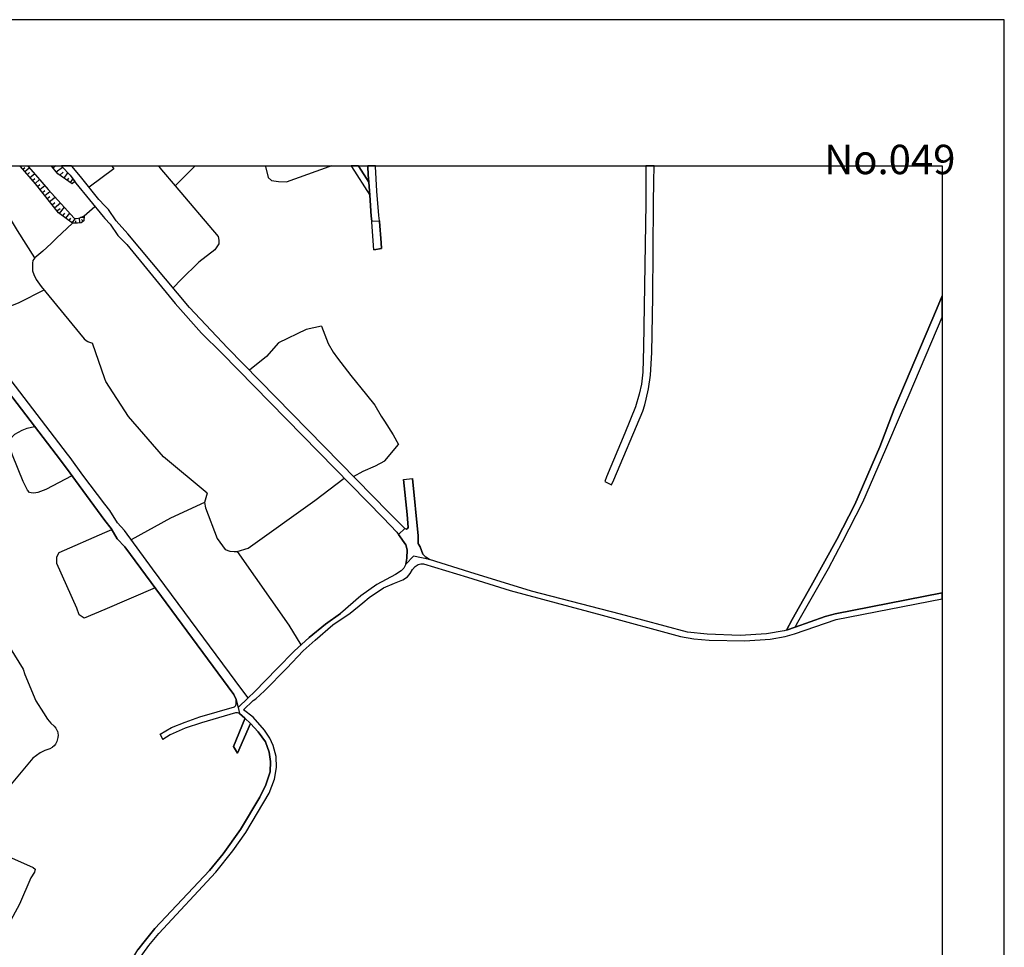
# Model space of a CAD drawing. Extents: x -10 to 410, y -24 to 273.
# Drawn here: x 251 to 410, y 124 to 273 of the extents above; entities that cross this region are included whole.
import ezdxf

# ---------------------------------------------------------------- set-up
doc = ezdxf.new("R2010")
doc.units = 0
for name, color, linetype in [('05_DM_LINE', 7, 'Continuous'), ('08_ROAD_LINE', 3, 'Continuous'), ('09_ROAD_POLY', 5, 'Continuous'), ('印刷レイアウト', 1, 'Continuous'), ('印刷用フレーム', 1, 'Continuous'), ('背景', 3, 'Continuous')]:
    doc.layers.add(name, color=color, linetype=linetype)
doc.styles.add('STD', font='txt')

msp = doc.modelspace()

# ---------------------------------------------------------------- linework, layer by layer
at = {"layer": '05_DM_LINE', "color": 253}
for p, q in [((251.493004, 249.541013), (251.45373, 249.591828)), ((251.873687, 249.103486), (252.208895, 249.380988)), ((252.193047, 248.728659), (252.898258, 249.330173)), ((252.603358, 248.25203), (252.953725, 248.556749)), ((252.632642, 249.647122), (252.678461, 249.591828)), ((252.678461, 249.591828), (252.718424, 249.541013)), ((256.464277, 249.647122), (256.508719, 249.591828)), ((256.548682, 249.541013), (256.508719, 249.591828)), ((256.708879, 249.341886), (256.963471, 249.541013)), ((256.963471, 249.541013), (257.028239, 249.591828)), ((257.028239, 249.591828), (257.193259, 249.712923)), ((257.228399, 248.693519), (258.233333, 249.45523)), ((257.788916, 248.1504), (258.3484, 248.642704)), ((258.061423, 249.647122), (258.1131, 249.591828)), ((258.1131, 249.591828), (258.157886, 249.541013)), ((266.161876, 249.647122), (266.203906, 249.591828)), ((266.203906, 249.591828), (266.242836, 249.541013)), ((273.655992, 249.647122), (273.698022, 249.591828)), ((273.698022, 249.591828), (273.737986, 249.541013)), ((279.478204, 249.541013), (276.358325, 246.412177)), ((279.528158, 249.591828), (279.478204, 249.541013)), ((279.583279, 249.647122), (279.528158, 249.591828)), ((290.83944, 249.647122), (290.85322, 249.591828)), ((290.85322, 249.591828), (290.868034, 249.541013)), ((301.133729, 249.541013), (301.268433, 249.591828)), ((301.425184, 249.647122), (301.268433, 249.591828)), ((253.008502, 247.775401), (253.713713, 248.380877)), ((253.418812, 247.306696), (253.773313, 247.607453)), ((253.822922, 246.830067), (254.538813, 247.443467)), ((258.49895, 247.66223), (259.10322, 248.525399)), ((259.013303, 247.302734), (259.273063, 247.677733)), ((259.523177, 246.947373), (259.923497, 247.517708)), ((254.218419, 246.345687), (254.598413, 246.646616)), ((254.608059, 245.857517), (255.388373, 246.478668)), ((254.998733, 245.365213), (255.398364, 245.685607)), ((255.38355, 244.877043), (256.223465, 245.541085)), ((255.773191, 244.3887), (256.208651, 244.732521)), ((256.163864, 243.896568), (257.063379, 244.615215)), ((256.553505, 243.408226), (257.018248, 243.783225)), ((256.943145, 242.920056), (257.908116, 243.685556)), ((257.338642, 242.420001), (257.838525, 242.818426)), ((257.778236, 241.966798), (258.538913, 242.998088)), ((261.698066, 241.62694), (263.454031, 243.115221)), ((258.282943, 241.595761), (258.623663, 242.060677)), ((258.782826, 241.228514), (259.393297, 242.052753)), ((259.288911, 240.857477), (259.553494, 241.216801)), ((259.793617, 240.486441), (260.323128, 241.205088)), ((260.398231, 240.431664), (260.398231, 240.810624)), ((261.023172, 240.463014), (260.948069, 241.271578)), ((261.678429, 241.31068), (261.143405, 241.34582)), ((261.558539, 240.732421), (261.313249, 241.021636)), ((265.072881, 215.431639), (263.073003, 221.142574)), ((265.072881, 190.701194), (266.158086, 191.166109)), ((273.133716, 181.794933), (265.072881, 178.345703))]:
    msp.add_line(p, q, dxfattribs=at)
for points in [[(253.808453, 234.876964), (251.008624, 239.24035), (246.958914, 245.876982), (244.248657, 249.541013)], [(251.45373, 249.591828), (251.428581, 249.623178), (251.416523, 249.647122)], [(261.698066, 241.62694), (261.648112, 240.806662), (261.258472, 240.486441), (260.648345, 240.431664), (259.863208, 240.431664), (257.583588, 242.115282), (253.89837, 246.740323), (251.493004, 249.541013)], [(252.718424, 249.541013), (253.87391, 248.197426), (255.938211, 245.853555), (260.138471, 241.236438), (260.528111, 241.177871), (261.027995, 241.291043), (261.698066, 241.62694)], [(259.782937, 246.767711), (257.503662, 248.35745), (256.548682, 249.541013)], [(258.157886, 249.541013), (259.458754, 248.142649), (260.223565, 247.115321), (259.782937, 246.767711)], [(266.242836, 249.541013), (266.478136, 249.158263), (262.532812, 246.201165)], [(273.737986, 249.541013), (274.133483, 249.025454), (276.358325, 246.412177)], [(290.868034, 249.541013), (291.303494, 247.787115), (291.862977, 247.291021), (292.988146, 247.127035), (294.268343, 247.076219), (301.133729, 249.541013)], [(276.358325, 246.412177), (283.26333, 238.318442), (283.378741, 237.705215), (283.383564, 237.095778), (282.723484, 236.146482), (280.148275, 234.177782), (277.343623, 231.357454), (276.013471, 230.041083)], [(259.863208, 240.431664), (257.288688, 238.013723), (256.423625, 237.158306), (255.08865, 235.919967), (253.808453, 234.876964), (253.478413, 234.431685), (253.433282, 233.990369), (253.428459, 233.287225), (253.428459, 232.791131), (253.613116, 232.201158), (253.998622, 231.392594), (254.81821, 230.27156), (261.728383, 221.826253), (262.068069, 221.57235), (262.308192, 221.412153), (262.433249, 221.341873), (263.073003, 221.142574)], [(243.362923, 223.755851), (245.983263, 225.138713), (248.898158, 226.7207), (251.258393, 227.669996), (255.273307, 229.712938)], [(299.907964, 223.865233), (297.393389, 223.337961), (292.992969, 221.216816), (291.033054, 219.005926), (288.293859, 216.791074)], [(299.907964, 223.865233), (300.943216, 221.087969), (301.75867, 219.720783), (302.463536, 218.740309), (304.612931, 215.951332), (307.133708, 212.845751), (308.458691, 211.177808), (309.483263, 209.38877), (309.992792, 208.603632), (311.403215, 206.408245), (312.283092, 204.841933)], [(281.523212, 197.033279), (274.487983, 202.877022), (268.843538, 209.345706), (265.233078, 214.966896), (265.072881, 215.431639)], [(259.753654, 199.826218), (255.58371, 197.642716), (254.268373, 197.111483), (253.613116, 197.052744), (253.223475, 197.072381), (252.953725, 197.150412), (252.628852, 197.51766), (252.563395, 197.603615), (251.913995, 198.888808), (250.203849, 203.158314), (249.823166, 204.341877), (249.753575, 204.978531), (249.808352, 205.427771), (250.173532, 206.091813), (250.57902, 206.498162), (251.163997, 206.830097), (251.742773, 207.162204), (252.543758, 207.486388), (253.742996, 207.763718)], [(305.023242, 199.712874), (306.59834, 200.580177), (308.568245, 201.412168), (310.06824, 202.21677), (312.283092, 204.841933)], [(281.523212, 197.033279), (281.088786, 195.541036), (281.208675, 194.65823), (283.117947, 189.740356), (284.398145, 187.986458), (285.168812, 187.685701), (285.828893, 187.638676), (286.328776, 187.642638), (288.078885, 188.177833), (298.798644, 195.845755), (303.543574, 199.435544)], [(281.088786, 195.541036), (275.608328, 193.017676), (269.293812, 189.513669)], [(265.072881, 178.345703), (261.733206, 176.912199), (260.923608, 177.451184), (260.563251, 178.533289), (257.328996, 185.716829), (257.328996, 186.794972), (257.683496, 187.517581), (265.072881, 190.701194)], [(286.328776, 187.642638), (294.643169, 175.787203), (296.573112, 172.623055)], [(246.683306, 176.857422), (249.113132, 173.213028), (251.913995, 168.720795), (252.188224, 167.892594), (253.928342, 163.666151), (255.203716, 161.736381), (255.833824, 160.705092), (256.378838, 160.045011), (256.908005, 159.568382), (257.193259, 159.228524), (257.407888, 158.845774), (257.428559, 158.787207), (257.538802, 158.146592), (257.473345, 157.748166), (257.313148, 157.11134), (257.108165, 156.685699), (256.918685, 156.408196), (256.648245, 156.193395), (256.567974, 156.146541), (256.178334, 155.947415), (255.423513, 155.685588), (254.673516, 155.291124), (253.483236, 154.45121), (249.973372, 150.248193)], [(244.923551, 151.912174), (244.643465, 151.041082), (243.183434, 147.626992), (243.018414, 147.353624), (242.742806, 147.021517), (242.383483, 146.666155), (241.943199, 146.525423), (241.363045, 146.447392), (240.813208, 146.283233), (240.318148, 145.978514), (239.204004, 143.880968), (239.148193, 143.552823), (239.22812, 143.248104), (240.113165, 142.419903), (246.69812, 139.685531), (250.038829, 138.40051), (253.518376, 136.830063), (253.858062, 136.560657), (253.748853, 136.091779), (253.143205, 135.185547), (251.329017, 130.955142), (249.183412, 126.990354)]]:
    msp.add_lwpolyline(points, dxfattribs=at)
at = {"layer": '08_ROAD_LINE', "color": 253}
for p, q in [((258.1131, 249.591828), (258.061423, 249.647122)), ((258.1131, 249.591828), (258.157886, 249.541013)), ((259.69681, 249.647122), (259.742974, 249.591828)), ((259.788794, 249.541013), (259.742974, 249.591828)), ((304.628434, 249.647122), (304.663919, 249.591828)), ((304.663919, 249.591828), (304.698025, 249.541013)), ((304.698025, 249.541013), (307.643237, 244.935609)), ((305.817681, 249.647122), (305.853166, 249.591828)), ((305.853166, 249.591828), (305.888306, 249.541013)), ((305.888306, 249.541013), (307.493031, 247.033328)), ((307.336279, 249.647122), (307.338691, 249.591828)), ((307.343514, 249.541013), (307.338691, 249.591828)), ((308.559977, 249.647122), (308.563422, 249.591828)), ((308.568245, 249.541013), (308.563422, 249.591828)), ((352.043628, 249.647122), (352.043628, 249.591828)), ((352.043628, 249.591828), (352.043628, 249.541013)), ((353.363789, 249.647122), (353.3631, 249.591828)), ((353.3631, 249.541013), (353.3631, 249.591828)), ((308.318132, 236.146482), (309.553543, 236.361456)), ((313.073052, 199.232456), (314.513447, 199.396615)), ((345.418709, 198.919986), (346.52803, 198.392714)), ((287.567977, 160.8379), (286.678453, 161.611324)), ((286.383553, 155.21292), (288.458879, 160.00591)), ((273.933322, 158.291113), (274.362926, 157.451199)), ((285.708659, 156.318452), (286.383553, 155.21292))]:
    msp.add_line(p, q, dxfattribs=at)
for points in [[(265.072881, 192.662142), (260.308314, 199.056756), (259.458754, 200.240318), (257.898126, 202.338037), (234.173475, 233.322365), (232.063354, 236.166119), (231.4236, 237.642687), (231.193123, 238.693441), (230.853437, 240.041162), (230.638463, 241.267616), (230.5985, 242.322332), (230.753529, 243.72862), (230.867906, 244.365274), (231.09356, 244.998138), (231.508694, 245.771562), (231.983084, 246.482457), (234.568283, 249.466943), (234.628573, 249.541013)], [(265.072881, 195.248031), (261.513409, 199.947313), (259.458754, 202.787105), (259.023294, 203.326263), (238.61317, 229.951166), (235.338607, 234.267699), (233.808295, 236.271539), (232.953912, 237.93173), (232.673481, 238.935631), (232.407864, 241.462953), (232.398218, 242.38865), (232.523275, 243.400475), (233.128578, 244.919934), (233.948166, 246.427852), (235.73307, 248.521609), (236.498915, 249.541013)], [(258.157886, 249.541013), (259.458754, 248.142649), (260.388585, 246.892596), (264.773158, 241.48638), (265.072881, 241.165986)], [(265.072881, 243.201176), (264.098264, 244.232465), (261.348389, 247.693408), (259.788794, 249.541013)], [(307.493031, 247.033328), (307.403114, 248.21689), (307.343514, 249.541013)], [(309.188363, 240.806662), (309.118083, 241.681717), (308.803545, 245.56055), (308.568245, 249.541013)], [(352.043628, 249.541013), (352.003665, 243.576175), (351.678448, 220.525385), (351.538921, 216.46689), (351.318091, 214.568471), (350.958767, 212.935668), (350.358287, 210.931656), (348.668812, 206.6699), (345.698107, 199.630881), (345.418709, 198.919986)], [(346.52803, 198.392714), (346.863238, 199.181641), (351.528242, 210.205085), (351.863105, 211.252049), (352.088759, 212.158282), (352.458762, 213.787123), (352.778122, 216.013688), (353.013422, 219.623115), (353.138479, 228.568477), (353.253545, 243.580136), (353.333816, 247.166136), (353.3631, 249.541013)], [(307.948128, 240.740344), (307.888528, 241.580086), (307.643237, 244.935609)], [(313.553643, 191.248102), (313.293538, 191.357484), (310.628757, 193.990226), (284.763325, 220.396539), (278.68342, 226.861433), (268.733295, 238.716867), (266.853307, 240.794949), (265.628575, 242.623089), (265.072881, 243.201176)], [(265.072881, 241.165986), (265.907973, 240.255964), (267.143384, 238.462964), (268.583778, 236.990358), (276.378651, 227.517551), (280.568232, 222.755912), (283.838661, 219.521484), (309.778163, 193.076242), (311.973378, 190.755971), (312.237961, 190.388723), (313.423763, 188.740245)], [(308.318132, 236.146482), (307.958808, 240.595822), (307.948128, 240.740344)], [(309.553543, 236.361456), (309.473272, 237.267688), (309.198009, 240.697281), (309.188363, 240.806662)], [(374.657924, 175.02153), (375.568118, 176.736327), (378.623918, 182.12704), (382.71359, 189.607548), (385.623663, 195.181713), (389.673717, 204.462972), (391.963672, 210.513765), (398.782894, 226.545001), (399.647268, 228.73367)], [(376.013569, 175.498159), (376.463498, 176.291048), (381.388607, 184.931692), (383.633431, 189.216874), (386.89318, 195.568424), (390.598381, 204.087973), (393.12398, 210.001997), (394.38833, 212.841789), (399.647268, 225.328365)], [(313.073052, 199.232456), (313.668709, 193.615228), (313.82305, 191.498044), (313.688346, 191.326306), (313.553643, 191.248102)], [(315.408138, 188.865302), (315.408138, 190.150495), (314.513447, 199.396615)], [(288.117814, 164.115219), (287.053624, 165.470692), (272.708936, 184.865202), (268.183458, 191.017626), (267.063113, 192.267678), (265.828735, 194.248092), (265.072881, 195.248031)], [(286.168579, 163.837889), (285.783073, 164.670052), (268.237891, 188.427775), (267.032796, 189.712968), (266.048532, 191.357484), (265.072881, 192.662142)], [(313.423763, 188.740245), (313.638392, 187.912217), (313.588783, 186.556744), (313.423763, 185.607448), (313.113015, 184.990259), (312.708906, 184.517592), (311.778041, 183.962931), (308.763582, 182.37302), (306.193197, 180.513702), (302.943094, 177.669948)], [(374.657924, 175.02153), (374.24279, 174.880971), (371.448128, 174.420017), (367.203771, 174.169903), (361.8935, 174.338024), (358.738137, 174.669958), (347.933285, 177.595706), (333.653019, 181.295049), (323.748714, 184.322255), (317.238173, 186.365369), (316.668698, 186.716941), (316.338658, 187.044914), (316.198098, 187.240251), (315.733011, 188.380922), (315.453958, 188.822238), (315.408138, 188.865302)], [(306.51359, 179.396457), (307.523348, 180.240333), (309.862912, 181.791143), (311.598551, 182.54493), (312.963498, 183.072374), (313.683523, 183.568468), (314.133453, 184.103491), (314.498633, 184.771495), (314.938227, 185.216946), (315.40297, 185.57627), (315.843598, 185.685651), (316.298695, 185.642588), (323.35804, 183.513691), (330.20379, 181.388756), (344.988072, 177.420006), (357.578863, 173.978528), (359.753752, 173.626956), (362.233187, 173.396479), (367.933442, 173.291059), (372.018292, 173.533249), (374.408154, 173.998165), (375.933298, 174.392628), (382.638487, 176.728575), (399.647268, 180.04448)], [(376.013569, 175.498159), (380.858062, 177.177816), (382.483114, 177.630846), (399.647268, 180.993948)], [(288.893305, 161.013772), (287.358171, 162.201297), (288.913976, 163.716794), (289.303616, 163.955195), (290.693023, 165.248139), (294.282812, 168.91217), (296.953795, 171.666007), (298.84343, 173.408192), (301.72353, 175.857483), (304.493042, 177.713011), (306.51359, 179.396457)], [(288.117814, 164.115219), (289.083819, 165.068477), (292.763525, 168.822253), (295.503754, 171.650505), (297.898096, 173.826255), (300.548752, 175.986329), (302.943094, 177.669948)], [(273.933322, 158.291113), (275.782994, 159.373046), (277.978209, 160.240348), (280.333621, 161.060626), (285.913987, 162.70118), (286.133439, 162.877052), (286.188216, 163.138707), (286.168579, 163.837889)], [(286.678453, 161.611324), (286.398367, 161.69349), (286.043867, 161.697279), (280.563409, 160.087903), (277.958917, 159.271587), (275.563197, 158.197407), (274.362926, 157.451199)], [(265.072881, 111.095717), (267.548527, 116.881066), (270.478236, 122.001855), (272.138428, 124.287332), (273.742809, 126.255859), (282.918821, 136.111416), (285.638379, 139.541009), (287.708881, 142.470718), (291.44302, 148.783339), (292.318075, 151.041082), (292.633645, 152.920037), (292.583691, 154.677725), (292.123771, 156.4864), (291.598394, 157.658249), (290.733331, 158.912092), (288.893305, 161.013772)], [(265.072881, 113.541045), (265.657859, 115.03725), (267.663938, 119.11142), (270.37385, 123.611404), (271.348467, 124.896597), (273.093408, 127.01757), (281.868066, 136.392708), (284.048467, 139.072304), (286.843473, 142.978525), (289.953706, 148.181653), (290.953817, 150.115213), (291.633534, 152.24032), (291.683488, 153.908263), (291.47816, 155.380869), (290.88836, 157.033309), (289.688089, 158.646475), (288.458879, 160.00591)], [(287.567977, 160.8379), (287.553507, 160.751945), (285.708659, 156.318452)]]:
    msp.add_lwpolyline(points, dxfattribs=at)
at = {"layer": '09_ROAD_POLY', "color": 7}
for points in [[(258.157886, 249.541013), (259.458754, 248.142649), (260.388585, 246.892596), (264.773158, 241.48638), (265.072881, 241.165986), (265.907973, 240.255964), (267.143384, 238.462964), (268.583778, 236.990358), (276.378651, 227.517551), (280.568232, 222.755912), (283.838661, 219.521484), (309.778163, 193.076242), (311.973378, 190.755971), (312.236928, 190.388723), (313.291816, 191.357484), (310.628757, 193.990226), (284.763325, 220.396539), (278.68342, 226.861433), (268.733295, 238.716867), (266.853307, 240.794949), (265.628575, 242.623089), (265.072881, 243.201176), (264.098264, 244.232465), (261.348389, 247.693408), (259.788794, 249.541013), (259.742974, 249.591828), (259.69681, 249.647122), (258.061423, 249.647122), (258.1131, 249.591828)], [(304.698025, 249.541013), (307.642204, 244.939571), (307.491998, 247.033328), (305.888306, 249.541013), (305.853166, 249.591828), (305.817681, 249.647122), (304.628434, 249.647122), (304.663919, 249.591828)], [(307.343514, 249.541013), (307.403114, 248.21689), (307.493031, 247.033328), (307.491998, 247.033328), (307.642204, 244.939571), (307.643237, 244.935609), (307.888528, 241.580086), (307.948128, 240.744134), (309.188363, 240.806662), (309.118083, 241.681717), (308.803545, 245.56055), (308.568245, 249.541013), (308.563422, 249.591828), (308.559977, 249.647122), (307.336279, 249.647122), (307.338691, 249.591828)], [(352.043628, 249.541013), (352.003665, 243.576175), (351.678448, 220.525385), (351.538921, 216.46689), (351.318091, 214.568471), (350.958767, 212.935668), (350.358287, 210.931656), (348.668812, 206.6699), (345.698107, 199.630881), (345.418709, 198.919986), (346.52803, 198.392714), (346.863238, 199.181641), (351.528242, 210.205085), (351.863105, 211.252049), (352.088759, 212.158282), (352.458762, 213.787123), (352.778122, 216.013688), (353.013422, 219.623115), (353.138479, 228.568477), (353.253545, 243.580136), (353.333816, 247.166136), (353.3631, 249.541013), (353.3631, 249.591828), (353.363789, 249.647122), (352.043628, 249.647122), (352.043628, 249.591828)], [(309.188363, 240.806662), (309.198009, 240.697281), (309.473272, 237.267688), (309.553543, 236.361456), (308.318132, 236.146482), (307.958808, 240.595822), (307.948128, 240.740344), (307.948128, 240.744134), (309.188363, 240.806662), (309.188363, 240.806662)], [(391.963672, 210.513765), (389.673717, 204.462972), (385.623663, 195.181713), (382.71359, 189.607548), (378.623918, 182.12704), (375.568118, 176.736327), (374.659991, 175.025492), (376.014258, 175.498159), (376.463498, 176.291048), (381.388607, 184.931692), (383.633431, 189.216874), (386.89318, 195.568424), (390.598381, 204.087973), (393.12398, 210.001997), (394.38833, 212.841789), (399.647268, 225.328365), (399.647268, 228.73367), (398.782894, 226.545001)], [(313.073052, 199.232456), (314.513447, 199.396615), (315.408138, 190.150495), (315.408138, 188.865302), (315.453958, 188.822238), (315.733011, 188.380922), (316.198098, 187.240251), (316.338658, 187.044914), (316.668698, 186.716941), (317.237139, 186.369158), (314.652284, 186.912105), (313.423763, 185.61141), (313.588783, 186.556744), (313.638392, 187.912217), (313.423763, 188.740245), (312.237961, 190.388723), (312.236928, 190.388723), (313.291816, 191.357484), (313.293538, 191.357484), (313.553643, 191.248102), (313.688346, 191.326306), (313.82305, 191.498044), (313.668709, 193.615228), (313.073052, 199.232456)], [(286.457623, 162.56062), (286.676386, 161.611324), (286.398367, 161.69349), (286.043867, 161.697279), (280.563409, 160.087903), (277.958917, 159.271587), (275.563197, 158.197407), (274.362926, 157.451199), (273.933322, 158.291113), (275.782994, 159.373046), (277.978209, 160.240348), (280.333621, 161.060626), (285.913987, 162.70118), (286.133439, 162.877052), (286.188216, 163.138707), (286.168579, 163.818424), (286.457623, 162.56062)], [(288.457845, 160.00591), (286.383553, 155.21292), (285.708659, 156.318452), (287.553507, 160.751945), (287.567977, 160.8379), (288.457845, 160.00591)]]:
    msp.add_lwpolyline(points, close=True, dxfattribs=at)
for points in [[(234.173475, 233.322365), (257.898126, 202.338037), (259.458754, 200.240318), (260.308314, 199.056756), (265.072881, 192.662142), (266.048532, 191.357484), (267.032796, 189.712968), (268.237891, 188.427775), (285.783073, 164.670052), (286.168579, 163.837889), (286.168579, 163.818424), (286.457623, 162.56062), (288.116781, 164.119181), (287.053624, 165.470692), (272.708936, 184.865202), (268.183458, 191.017626), (267.063113, 192.267678), (265.828735, 194.248092), (265.072881, 195.248031), (261.513409, 199.947313), (259.458754, 202.787105), (259.023294, 203.326263), (238.61317, 229.951166)], [(270.478236, 122.001855), (272.138428, 124.287332), (273.742809, 126.255859), (282.918821, 136.111416), (285.638379, 139.541009), (287.708881, 142.470718), (291.44302, 148.783339), (292.318075, 151.041082), (292.633645, 152.920037), (292.583691, 154.677725), (292.123771, 156.4864), (291.598394, 157.658249), (290.733331, 158.912092), (288.893305, 161.013772), (287.358171, 162.201297), (288.913976, 163.716794), (289.303616, 163.955195), (290.693023, 165.248139), (294.282812, 168.91217), (296.953795, 171.666007), (298.84343, 173.408192), (301.72353, 175.857483), (304.493042, 177.713011), (306.51359, 179.396457), (307.523348, 180.240333), (309.862912, 181.791143), (311.598551, 182.54493), (312.963498, 183.072374), (313.683523, 183.568468), (314.133453, 184.103491), (314.498633, 184.771495), (314.938227, 185.216946), (315.40297, 185.57627), (315.843598, 185.685651), (316.298695, 185.642588), (323.35804, 183.513691), (330.20379, 181.388756), (344.988072, 177.420006), (357.578863, 173.978528), (359.753752, 173.626956), (362.233187, 173.396479), (367.933442, 173.291059), (372.018292, 173.533249), (374.408154, 173.998165), (375.933298, 174.392628), (382.638487, 176.728575), (399.647268, 180.04448), (399.647268, 180.993948), (382.483114, 177.630846), (380.858062, 177.177816), (376.013569, 175.498159), (376.014258, 175.498159), (374.659991, 175.025492), (374.657924, 175.02153), (374.24279, 174.880971), (371.448128, 174.420017), (367.203771, 174.169903), (361.8935, 174.338024), (358.738137, 174.669958), (347.933285, 177.595706), (333.653019, 181.295049), (323.748714, 184.322255), (317.238173, 186.365369), (317.237139, 186.369158), (314.652284, 186.912105), (313.423763, 185.61141), (313.423763, 185.607448), (313.113015, 184.990259), (312.708906, 184.517592), (311.778041, 183.962931), (308.763582, 182.37302), (306.193197, 180.513702), (302.943094, 177.669948), (300.548752, 175.986329), (297.898096, 173.826255), (295.503754, 171.650505), (292.763525, 168.822253), (289.083819, 165.068477), (288.117814, 164.115219), (288.116781, 164.119181), (286.457623, 162.56062), (286.676386, 161.611324), (286.678453, 161.611324), (287.567977, 160.8379), (288.457845, 160.00591), (288.458879, 160.00591), (289.688089, 158.646475), (290.88836, 157.033309), (291.47816, 155.380869), (291.683488, 153.908263), (291.633534, 152.24032), (290.953817, 150.115213), (289.953706, 148.181653), (286.843473, 142.978525), (284.048467, 139.072304), (281.868066, 136.392708), (273.093408, 127.01757), (271.348467, 124.896597), (270.37385, 123.611404)]]:
    msp.add_lwpolyline(points, dxfattribs=at)
at = {"layer": '印刷レイアウト', "color": 7}
for points in [[(-10.309448, -23.852808), (409.661817, -23.852808), (409.632878, 273.147152), (-10.338387, 273.147152)], [(399.647269, -0.352433), (-0.353122, -0.352433), (-0.353122, 249.647122), (399.647269, 249.647122)]]:
    msp.add_lwpolyline(points, close=True, dxfattribs=at)
at = {"layer": '印刷用フレーム', "color": 7}
msp.add_lwpolyline([(399.647268, -0.352778), (-0.352778, -0.352778), (-0.352778, 249.647122), (399.647268, 249.647122)], close=True, dxfattribs=at)
msp.add_lwpolyline([(399.647268, -0.352778), (-0.352778, -0.352778), (-0.352778, 249.647122), (399.647268, 249.647122)], close=True, dxfattribs=at)
at = {"layer": '背景', "color": 7}
msp.add_lwpolyline([(399.647268, -0.352778), (-0.352778, -0.352778), (-0.352778, 249.647122), (399.647268, 249.647122)], close=True, dxfattribs=at)

# ---------------------------------------------------------------- texts
at = {"layer": '印刷レイアウト', "color": 7, "insert": (380.712363, 253.036989), "char_height": 4.724702, "attachment_point": 1, "style": 'STD'}
msp.add_mtext('\\fMS PGothic|b0|i0|c128;\\H4.7247;\\C7;No.049', dxfattribs=at)

doc.saveas('drawing.dxf')
